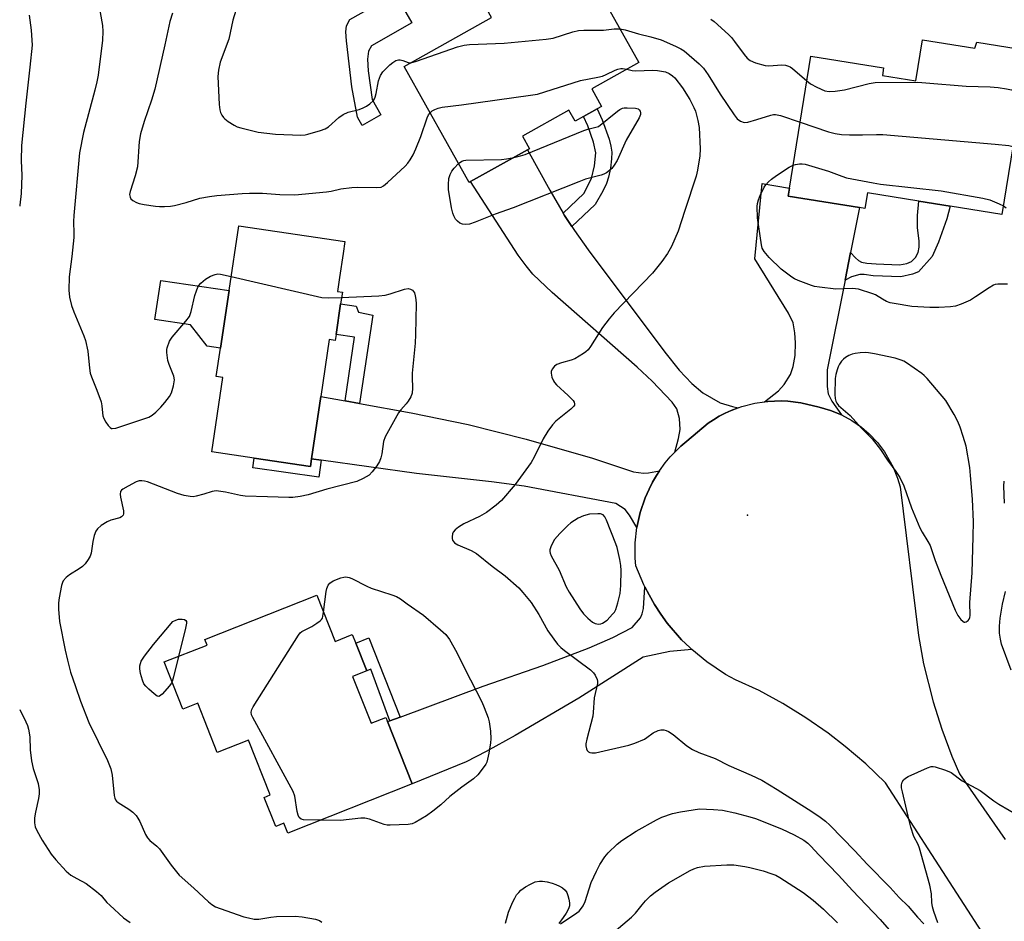
# Model space of a CAD drawing. Units: inches. Extents: x 1285764 to 1291764, y 529450 to 533450.
# Drawn here: x 1285764 to 1286048, y 531680 to 531939 of the extents above; entities that cross this region are included whole.
import ezdxf

# ---------------------------------------------------------------- set-up
doc = ezdxf.new("R2010")
doc.units = ezdxf.units.IN
doc.header["$MEASUREMENT"] = 0
for name, color, linetype in [('BLDG-Footprint', 5, 'Continuous'), ('CULTRL-Pad', 6, 'Continuous'), ('ELEV-Spot Elevation', 7, 'Continuous'), ('TRANS-Driveway', 251, 'Continuous'), ('TRANS-Non Street Sidewalk', 7, 'Continuous'), ('TRANS-Road', 130, 'Continuous'), ('Undefined', 1, 'Continuous')]:
    doc.layers.add(name, color=color, linetype=linetype)

msp = doc.modelspace()

# ---------------------------------------------------------------- linework, layer by layer
at = {"layer": 'BLDG-Footprint'}
for points, elevation in [([(1285926.37, 531955.67), (1285942.51, 531926.83), (1285928.99, 531919.26), (1285931.82, 531914.2), (1285930.56, 531913.5), (1285926.62, 531911.29), (1285924.18, 531909.93), (1285922.38, 531913.15), (1285908.99, 531905.66), (1285911.02, 531902.03), (1285910.48, 531901.73), (1285894.11, 531892.57), (1285893.64, 531892.31), (1285874.95, 531925.71), (1285900.13, 531939.8), (1285895.42, 531948.21), (1285908.03, 531955.26), (1285908.13, 531955.08), (1285912.23, 531947.76)], 406.58), ([(1286024.2, 531933.38), (1286039.23, 531930.95), (1286039.85, 531932.69), (1286054.7, 531930.29), (1286047.05, 531883.07), (1286032.17, 531885.48), (1286023.13, 531886.95), (1286008.31, 531889.35), (1286007.58, 531884.82), (1286006.05, 531885.07), (1285985.48, 531888.4), (1285985.86, 531890.72), (1285992.01, 531928.72), (1286013, 531925.32), (1286012.65, 531923.11), (1286022.28, 531921.54)], 406.22), ([(1285855.37, 531848.54), (1285855.12, 531846.85), (1285853.39, 531847.11), (1285850.95, 531830.67), (1285848.3, 531812.79), (1285847.96, 531810.52), (1285831.83, 531812.91), (1285819.56, 531814.73), (1285822.74, 531836.15), (1285820.89, 531836.43), (1285822.11, 531844.65), (1285824.56, 531861.2), (1285827.33, 531879.84), (1285857.88, 531875.31), (1285857.38, 531871.89), (1285856.34, 531864.91), (1285855.75, 531860.96), (1285857.18, 531860.75), (1285856.67, 531857.34)], 410.42), ([(1285849.82, 531773.52), (1285855.11, 531760.19), (1285860.04, 531762.15), (1285861.02, 531759.7), (1285864.19, 531751.71), (1285860.14, 531750.11), (1285865.5, 531736.6), (1285869.73, 531738.28), (1285870.21, 531737.08), (1285877.3, 531719.21), (1285841.49, 531704.99), (1285840.35, 531707.85), (1285838.01, 531706.92), (1285834.7, 531715.28), (1285836.44, 531715.98), (1285830.19, 531731.75), (1285821.18, 531728.18), (1285815.54, 531742.4), (1285811.28, 531740.71), (1285805.91, 531754.26), (1285818.23, 531759.14), (1285817.59, 531760.73)], 410.48)]:
    msp.add_lwpolyline(points, close=True, dxfattribs=dict(at, elevation=elevation))
at = {"layer": 'CULTRL-Pad'}
msp.add_lwpolyline([(1285824.57, 531861.2), (1285822.11, 531844.65), (1285818.3, 531845.22), (1285813.45, 531851.34), (1285803.23, 531852.86), (1285804.9, 531864.12)], close=True, dxfattribs=at)
msp.add_lwpolyline([(1285904.12, 531679.08), (1285905.02, 531682.21), (1285906.13, 531685.01), (1285906.8, 531686.31), (1285907.35, 531687.18), (1285907.94, 531687.93), (1285908.55, 531688.54), (1285909.94, 531689.53), (1285911.32, 531690.32), (1285912.71, 531690.93), (1285913.94, 531691.2), (1285914.77, 531691.19), (1285916.1, 531691), (1285917.55, 531690.62), (1285918.63, 531690.23), (1285919.65, 531689.75), (1285920.54, 531689.2), (1285921.27, 531688.59), (1285921.75, 531687.91), (1285922.09, 531687.05), (1285922.37, 531686), (1285922.53, 531684.94), (1285922.52, 531684.07), (1285922.28, 531683.22), (1285921.65, 531681.99), (1285920.78, 531680.68), (1285919.5, 531678.98)], dxfattribs=at)
at = {"layer": 'ELEV-Spot Elevation'}
msp.add_point((1285973.83, 531796.57, 406.94), dxfattribs=at)
at = {"layer": 'TRANS-Driveway'}
for points in [[(1285920.73, 531883.46), (1285921.12, 531882.83), (1285923.22, 531879.62), (1285923.97, 531878.47), (1285927.95, 531872.93), (1285950, 531843.49), (1285954.14, 531838.32), (1285957.77, 531834.4), (1285960.92, 531831.73), (1285965.96, 531828.91), (1285969.44, 531827.78), (1285971.09, 531827.45), (1285969.1, 531826.66), (1285967.37, 531825.88), (1285965.69, 531824.99), (1285964.06, 531824.02), (1285962.46, 531822.98), (1285956.31, 531817.88), (1285954.64, 531816.43), (1285953.04, 531814.89), (1285952.86, 531814.7), (1285953.98, 531818.65), (1285954.43, 531821.16), (1285954.19, 531824.38), (1285953.46, 531827.15), (1285952.15, 531829.09), (1285946.37, 531835.13), (1285942.05, 531839.17), (1285917.53, 531860.63), (1285912.02, 531865.94), (1285910.05, 531868.3), (1285907.82, 531871.39), (1285894.11, 531892.57), (1285910.48, 531901.73), (1285916.87, 531890.07)], [(1286003.49, 531872.2), (1286001.9, 531864.2), (1285996.76, 531838.36), (1285996.7, 531833.55), (1285997, 531831.45), (1285998.11, 531829.35), (1286000.83, 531825.4), (1285997.66, 531826.64), (1285996.05, 531827.18), (1285994.4, 531827.61), (1285989.13, 531828.84), (1285985.37, 531829.34), (1285983.47, 531829.44), (1285979.67, 531829.29), (1285978.72, 531829.2), (1285982.7, 531832.37), (1285984.4, 531834.12), (1285986.22, 531837.04), (1285986.96, 531839.32), (1285987.48, 531842.48), (1285987.65, 531846.13), (1285987.46, 531849.05), (1285986.91, 531851.89), (1285985.63, 531854.72), (1285975.95, 531870.3), (1285978.02, 531891.98), (1285985.86, 531890.72), (1285985.48, 531888.4), (1286006.05, 531885.07)], [(1285857.96, 531829.41), (1285862.13, 531828.66), (1285877.03, 531825.98), (1285893.37, 531822.63), (1285910.05, 531818.37), (1285929.15, 531812.93), (1285941.02, 531808.98), (1285943.88, 531808.64), (1285945.35, 531808.68), (1285948.5, 531809.34), (1285947.57, 531807.93), (1285946.46, 531806.02), (1285945.46, 531804.04), (1285944.3, 531801.51), (1285942.89, 531797.31), (1285941.94, 531792.98), (1285939.85, 531796.52), (1285938.57, 531798.18), (1285935.93, 531799.91), (1285909.54, 531804.89), (1285900.11, 531806.15), (1285878.47, 531808.49), (1285851.12, 531812.39), (1285848.3, 531812.79), (1285850.95, 531830.67)], [(1285957.81, 531757.84), (1285951.47, 531757.31), (1285943.81, 531755.64), (1285925.26, 531743.89), (1285906.88, 531733.09), (1285898.57, 531728.51), (1285892.8, 531725.56), (1285877.3, 531719.21), (1285870.21, 531737.08), (1285870.86, 531737.32), (1285873.8, 531738.42), (1285897.75, 531747.32), (1285914.91, 531753.21), (1285928.26, 531758.37), (1285935.08, 531761.3), (1285940.65, 531764.23), (1285942.98, 531767), (1285943.51, 531768.09), (1285943.86, 531769.65), (1285944.21, 531775.93), (1285945.45, 531773.57), (1285947.07, 531770.77), (1285948.84, 531768.07), (1285950.71, 531765.44), (1285954.84, 531760.67), (1285957.16, 531758.42)]]:
    msp.add_lwpolyline(points, close=True, dxfattribs=at)
at = {"layer": 'TRANS-Non Street Sidewalk'}
for points in [[(1285868.28, 531911.81), (1285862.87, 531908.73), (1285861.53, 531911.1), (1285859.89, 531919.87), (1285858.37, 531933.1), (1285858.2, 531935.71), (1285858.33, 531937.41), (1285859.3, 531939.21), (1285872.38, 531946.63), (1285877.13, 531938.26), (1285865.57, 531931.7), (1285864.69, 531930.1), (1285864.44, 531927.82), (1285864.57, 531924.49), (1285865.78, 531916.22)], [(1285923.22, 531879.62), (1285921.12, 531882.83), (1285920.73, 531883.46), (1285926.68, 531889.13), (1285928.88, 531893.5), (1285929.79, 531897.08), (1285930.12, 531900.8), (1285929.49, 531903.9), (1285927.82, 531908.59), (1285926.62, 531911.29), (1285930.56, 531913.49), (1285931.99, 531910.35), (1285933.97, 531904.78), (1285934.49, 531902.8), (1285934.73, 531901.07), (1285934.67, 531899.09), (1285934.34, 531896.45), (1285933.79, 531893.86), (1285933.19, 531892), (1285932.12, 531889.81), (1285929.92, 531886)], [(1286001.9, 531864.2), (1286003.49, 531872.2), (1286004.86, 531870.62), (1286005.72, 531869.85), (1286006.58, 531869.39), (1286008.11, 531869.09), (1286010.81, 531868.85), (1286017.57, 531868.61), (1286019.68, 531869.03), (1286021.02, 531869.56), (1286022.13, 531870.73), (1286022.95, 531872.15), (1286023.24, 531873.68), (1286023.21, 531875.49), (1286022.73, 531879.22), (1286022.75, 531882.77), (1286023.13, 531886.95), (1286032.17, 531885.48), (1286031.21, 531881.84), (1286028.78, 531875.11), (1286026.98, 531871.04), (1286023.05, 531866.58), (1286021.27, 531865.87), (1286017.91, 531865.19), (1286010.01, 531865.47), (1286007.42, 531865.83), (1286006.1, 531865.83), (1286003.72, 531865.11)], [(1285862.13, 531828.66), (1285857.96, 531829.41), (1285860.68, 531847.75), (1285855.37, 531848.54), (1285856.67, 531857.34), (1285861.16, 531856.68), (1285861.85, 531854.95), (1285865.91, 531854.13)], [(1285848.3, 531812.79), (1285851.12, 531812.39), (1285850.42, 531807.44), (1285831.44, 531810.14), (1285831.83, 531812.91), (1285847.96, 531810.52)], [(1285873.8, 531738.42), (1285870.86, 531737.32), (1285865.35, 531752.15), (1285864.19, 531751.71), (1285861.02, 531759.7), (1285864.77, 531761.19)]]:
    msp.add_lwpolyline(points, close=True, dxfattribs=at)
at = {"layer": 'TRANS-Road'}
msp.add_lwpolyline([(1286056.71, 531652.71), (1286013.51, 531719.51), (1286007.86, 531724.9), (1286001.91, 531729.97), (1285997.06, 531733.72), (1285990.64, 531738.19), (1285984, 531742.3), (1285977.14, 531746.04), (1285970.33, 531749.15), (1285967.5, 531750.7), (1285962.11, 531754.27), (1285957.81, 531757.84), (1285957.16, 531758.42), (1285954.84, 531760.67), (1285950.71, 531765.44), (1285948.84, 531768.07), (1285947.07, 531770.77), (1285945.45, 531773.57), (1285944.21, 531775.93), (1285943.95, 531776.43), (1285941.68, 531781.93), (1285941.49, 531784.14), (1285941.48, 531788.57), (1285941.94, 531792.98), (1285942.89, 531797.31), (1285944.3, 531801.51), (1285945.46, 531804.04), (1285946.46, 531806.02), (1285947.57, 531807.93), (1285948.5, 531809.34), (1285950.1, 531811.58), (1285951.51, 531813.28), (1285952.86, 531814.7), (1285953.04, 531814.89), (1285954.64, 531816.43), (1285956.31, 531817.88), (1285962.46, 531822.98), (1285964.06, 531824.02), (1285965.69, 531824.99), (1285967.37, 531825.88), (1285969.1, 531826.66), (1285971.09, 531827.45), (1285972.22, 531827.85), (1285975.9, 531828.79), (1285978.72, 531829.2), (1285979.67, 531829.29), (1285983.47, 531829.44), (1285985.37, 531829.34), (1285989.13, 531828.84), (1285994.4, 531827.61), (1285996.05, 531827.18), (1285997.66, 531826.64), (1286000.83, 531825.4), (1286003.83, 531823.77), (1286006.62, 531821.83), (1286008.84, 531819.93), (1286011.19, 531817.46), (1286013.25, 531814.75), (1286015.77, 531810.31), (1286017.03, 531807.15), (1286017.73, 531804.72), (1286023.04, 531761.86), (1286024.5, 531753.73), (1286027.21, 531742.77), (1286029.71, 531734.9), (1286032.64, 531727.16), (1286034.84, 531722.06), (1286048.01, 531703.13)], dxfattribs=at)
at = {"layer": 'Undefined'}
for points, elevation in [([(1285785.97, 531949.37), (1285788.1, 531937.48), (1285788.23, 531935.78), (1285788.15, 531933.28), (1285786.83, 531923.18), (1285786.52, 531921.3), (1285785.93, 531918.87), (1285782.66, 531906.67), (1285781.55, 531900.81), (1285779.85, 531882.84), (1285779.79, 531881.12), (1285779.91, 531877.67), (1285779.88, 531876.51), (1285779.34, 531870.99), (1285778.54, 531865.11), (1285778.44, 531861.28), (1285778.58, 531859.3), (1285779.22, 531856.9), (1285779.89, 531855.05), (1285782.79, 531848.17), (1285783.23, 531846.8), (1285783.91, 531843.76), (1285784.34, 531838.84), (1285784.56, 531837.41), (1285784.92, 531836.32), (1285786.51, 531832.53), (1285787.7, 531829.15), (1285787.95, 531828), (1285788.08, 531825.98), (1285788.22, 531825.13), (1285788.54, 531824.34), (1285789.12, 531823.33), (1285789.76, 531822.36), (1285790.29, 531821.76), (1285790.69, 531821.51), (1285790.92, 531821.46), (1285791.96, 531821.59), (1285801.45, 531824.71), (1285802.43, 531825.28), (1285803.51, 531826.21), (1285804.94, 531827.62), (1285806.05, 531828.94), (1285807.44, 531830.74), (1285807.99, 531831.73), (1285808.58, 531833.72), (1285808.86, 531835.46), (1285808.66, 531836.58), (1285807.3, 531839.91), (1285806.96, 531841.04), (1285806.63, 531843.35), (1285806.64, 531844.2), (1285806.75, 531844.74), (1285807.46, 531846.58), (1285808.16, 531847.8), (1285812.15, 531852.37), (1285813.15, 531853.75), (1285813.62, 531855.13), (1285814.69, 531859.77), (1285815.14, 531861.14), (1285815.59, 531862.19), (1285815.89, 531862.67), (1285816.46, 531863.32), (1285817.77, 531864.48), (1285819.24, 531865.31), (1285820.53, 531865.85), (1285821.31, 531865.99), (1285822.11, 531865.93), (1285825.17, 531865.29)], 410), ([(1285826.98, 531943.35), (1285825.61, 531939), (1285824.48, 531933.56), (1285822, 531926.94), (1285821.52, 531924.68), (1285821.33, 531922.8), (1285821.7, 531914.73), (1285821.86, 531913.26), (1285822.12, 531912.47), (1285822.47, 531911.71), (1285822.93, 531911.03), (1285823.34, 531910.62), (1285824.29, 531909.91), (1285826.06, 531908.78), (1285826.85, 531908.37), (1285827.93, 531908), (1285832.97, 531906.82), (1285837.97, 531906.2), (1285845.26, 531905.98), (1285846.42, 531906.05), (1285847.26, 531906.21), (1285850.89, 531907.28), (1285852.23, 531907.78), (1285853.18, 531908.38), (1285856.19, 531911), (1285857.37, 531911.84), (1285858.86, 531912.51), (1285861.97, 531913.37), (1285863.21, 531913.79), (1285864.16, 531914.27), (1285865.08, 531914.96), (1285866.11, 531915.96), (1285866.43, 531916.41), (1285866.64, 531916.88), (1285866.92, 531917.92), (1285867.59, 531921.54), (1285867.83, 531922.36), (1285868.2, 531923.15), (1285868.82, 531924.13), (1285869.37, 531924.79), (1285870.8, 531926.17), (1285871.67, 531926.89), (1285872.61, 531927.39), (1285873.36, 531927.58), (1285873.86, 531927.62), (1285874.55, 531927.47), (1285876.11, 531926.82), (1285876.88, 531926.79)], 406), ([(1285808.26, 531941.04), (1285807.48, 531938.63), (1285806.08, 531931.93), (1285803.17, 531919.13), (1285802.23, 531916.05), (1285800.08, 531909.88), (1285799.02, 531906.36), (1285798.66, 531904.09), (1285798.16, 531896.83), (1285797.56, 531894.22), (1285796.05, 531889.7), (1285795.93, 531888.86), (1285796.06, 531888.07), (1285796.3, 531887.6), (1285796.89, 531887.08), (1285797.87, 531886.54), (1285798.68, 531886.25), (1285800.15, 531885.96), (1285803.4, 531885.48), (1285804.56, 531885.41), (1285805.99, 531885.43), (1285807.7, 531885.53), (1285808.83, 531885.72), (1285812.21, 531886.55), (1285816.12, 531887.76), (1285818.97, 531888.32), (1285821.02, 531888.54), (1285828.36, 531889.17), (1285830.4, 531889.25), (1285834.18, 531889.21), (1285839.21, 531888.83), (1285843.46, 531888.79), (1285852.62, 531889.59), (1285853.97, 531889.82), (1285856.73, 531890.49), (1285859.86, 531890.91), (1285861.6, 531890.97), (1285866.89, 531890.83), (1285868.3, 531890.99), (1285869.06, 531891.39), (1285870.18, 531892.34), (1285875.22, 531897.03), (1285876.04, 531897.89), (1285876.7, 531898.79), (1285877.56, 531900.23), (1285878.35, 531901.97), (1285879.75, 531905.54), (1285881.59, 531910.95), (1285881.97, 531911.74), (1285882.42, 531912.37)], 408), ([(1285963.26, 531939.31), (1285964.2, 531938.65), (1285968.38, 531934.92), (1285969.18, 531934.05), (1285970.08, 531932.9), (1285972.8, 531929.16), (1285973.73, 531928.12), (1285974.56, 531927.41), (1285976.11, 531926.73), (1285978.87, 531925.96), (1285979.98, 531925.9), (1285983.65, 531926.17), (1285984.78, 531926.06), (1285985.6, 531925.83), (1285986.1, 531925.59), (1285986.79, 531925.1), (1285990.85, 531921.53)], 404), ([(1285876.88, 531926.79), (1285878.55, 531927.25), (1285890.29, 531931.35), (1285892.27, 531931.88), (1285893.73, 531932), (1285903.75, 531932.43), (1285915.82, 531933.53), (1285917.85, 531933.88), (1285923.54, 531935.69), (1285925.2, 531936.06), (1285926.66, 531936.15), (1285932.31, 531936.2), (1285935.42, 531936.55), (1285937.07, 531936.54)], 406), ([(1285937.07, 531936.54), (1285938.59, 531936.27), (1285942.41, 531935.08), (1285945.94, 531934.28), (1285948.91, 531933.36), (1285950.53, 531932.75), (1285953.25, 531931.49), (1285954.59, 531930.82), (1285955.58, 531930.17), (1285959.86, 531926.49), (1285961.09, 531925.23), (1285962.44, 531923.35), (1285965.92, 531917.69), (1285969.93, 531911.78), (1285970.86, 531910.65), (1285971.79, 531909.99), (1285972.82, 531909.61), (1285973.92, 531909.7), (1285976.46, 531910.41), (1285980.51, 531911.72), (1285981.31, 531911.89), (1285981.83, 531911.91), (1285983.26, 531911.63), (1285988.93, 531909.69)], 406), ([(1285882.42, 531912.37), (1285883.05, 531912.93), (1285883.76, 531913.31), (1285884.78, 531913.71), (1285885.86, 531913.99), (1285891.5, 531914.7), (1285911.29, 531917.44), (1285913.34, 531917.78), (1285925.7, 531921.68), (1285930.7, 531922.61), (1285932.07, 531922.94), (1285933.12, 531923.38), (1285935.68, 531924.66), (1285936.47, 531924.96), (1285937.3, 531925.1), (1285937.86, 531925.11), (1285939.08, 531924.91)], 408), ([(1285939.08, 531924.91), (1285940.61, 531924.58), (1285941.68, 531924.48), (1285946.49, 531924.62), (1285947.93, 531924.54), (1285950.21, 531924.15), (1285951.28, 531923.71), (1285952.24, 531923.04), (1285952.85, 531922.44), (1285955.12, 531919.53), (1285957.19, 531916.23), (1285958.4, 531913.93), (1285958.84, 531912.88), (1285959.54, 531910.11), (1285959.89, 531908.13), (1285960.2, 531902.01), (1285960.09, 531899.96), (1285959.41, 531895.88), (1285959.04, 531894.15), (1285955.72, 531884.2), (1285953.82, 531878.26), (1285951.96, 531873.88), (1285950.77, 531871.91), (1285949.16, 531869.52), (1285946.41, 531866.2), (1285935.46, 531854.82), (1285933.94, 531853.09), (1285932.02, 531850.55), (1285928.61, 531845.07), (1285927.92, 531844.13), (1285927.3, 531843.55), (1285926.6, 531843.05), (1285924.11, 531841.58), (1285923.04, 531841.17), (1285920.27, 531840.4), (1285918.95, 531839.91), (1285918.29, 531839.44), (1285917.61, 531838.61), (1285917.31, 531837.9), (1285917.29, 531837.38), (1285917.51, 531836.28), (1285917.93, 531835.21), (1285918.23, 531834.73), (1285918.79, 531834.1), (1285922.19, 531830.98), (1285923.6, 531829.5), (1285923.89, 531829.07), (1285924.03, 531828.63), (1285923.96, 531828.21), (1285923.74, 531827.82), (1285922.97, 531827.07), (1285918.63, 531823.59), (1285917.65, 531822.56), (1285916.35, 531820.68), (1285914.98, 531818.5), (1285912.41, 531813.25), (1285911.55, 531811.73), (1285906.89, 531805.38), (1285903.01, 531800.75), (1285901.48, 531799.37), (1285898.65, 531797.26), (1285896.64, 531796.18), (1285892.1, 531794.05), (1285890.57, 531793.12), (1285889.66, 531792.35), (1285889.12, 531791.68), (1285888.9, 531791.16), (1285888.75, 531790.32), (1285888.76, 531789.77), (1285888.9, 531789.29), (1285889.48, 531788.56), (1285890.4, 531788.01), (1285894.3, 531786.32), (1285895.79, 531785.45), (1285900.28, 531781.89), (1285904.02, 531779.11), (1285907.98, 531775.6), (1285909.17, 531774.31), (1285911.52, 531771.34), (1285913.71, 531767.9), (1285916.35, 531763.25), (1285918.05, 531760.81), (1285919.13, 531759.41), (1285920.09, 531758.44), (1285921.14, 531757.53), (1285928.6, 531751.96), (1285929.45, 531751.16), (1285929.94, 531750.48), (1285930.53, 531749.22), (1285930.61, 531748.75), (1285930.59, 531748.06), (1285929.67, 531743.9), (1285929.39, 531739.76), (1285929.24, 531738.63), (1285927.55, 531732.05), (1285927.27, 531730.65), (1285927.25, 531730.11), (1285927.43, 531729.29), (1285927.66, 531728.81), (1285927.99, 531728.44), (1285928.43, 531728.23), (1285928.95, 531728.13), (1285930.07, 531728.15), (1285939.68, 531730.31), (1285941.36, 531730.86), (1285944.11, 531732.04), (1285944.86, 531732.49), (1285946.65, 531733.86), (1285948.05, 531734.58), (1285948.83, 531734.75), (1285949.68, 531734.74), (1285950.39, 531734.58), (1285951.08, 531734.29), (1285952.39, 531733.42), (1285956.34, 531730.15), (1285957.99, 531729.08), (1285959.78, 531728.21), (1285964.45, 531726.43), (1285968.44, 531724.48), (1285974.9, 531721.64), (1285977.89, 531720.19), (1285982.35, 531717.56), (1285992.36, 531711.24), (1285994.69, 531709.6), (1285996.24, 531708.39), (1285997.47, 531707.26), (1286004.68, 531699.86), (1286008.26, 531696.07), (1286014.88, 531689.36), (1286017.45, 531686.5), (1286020.07, 531683.97), (1286022.77, 531680.76), (1286024.52, 531678.92)], 408), ([(1285990.85, 531921.53), (1285991.97, 531920.67), (1285993.72, 531919.75), (1285996.06, 531918.73), (1285997.32, 531918.47), (1285999.08, 531918.58), (1286001.72, 531918.99), (1286008.81, 531920.82), (1286010.52, 531921.14), (1286022.81, 531921.18), (1286025.19, 531921.03), (1286036.72, 531920.01), (1286043.65, 531919.89), (1286046, 531919.65), (1286048.35, 531919.31), (1286049.78, 531918.97), (1286050.77, 531918.48), (1286052.6, 531917.31)], 404), ([(1285906.58, 531899.55), (1285908.43, 531899.96), (1285909.83, 531900.4), (1285926.73, 531907.29), (1285927.84, 531907.66), (1285930.88, 531908.42), (1285936.35, 531912.82), (1285937.04, 531913.31), (1285937.78, 531913.68), (1285938.27, 531913.79), (1285939.16, 531913.83), (1285941.53, 531913.72), (1285942.3, 531913.49), (1285942.66, 531913.21), (1285942.91, 531912.84), (1285943.01, 531912.41), (1285942.97, 531911.93), (1285942.62, 531910.92), (1285938.87, 531904.53), (1285936.27, 531898.68), (1285935.4, 531897.25), (1285934.73, 531896.37), (1285934.11, 531895.77), (1285933.2, 531895.07), (1285932.46, 531894.67), (1285931.69, 531894.39), (1285927.2, 531893.22), (1285925.22, 531892.54), (1285906.32, 531885.04), (1285901.12, 531883.17), (1285895.45, 531880.84), (1285893.79, 531880.29), (1285892.62, 531880.2), (1285891.76, 531880.3), (1285891, 531880.63), (1285890.33, 531881.15), (1285889.78, 531881.79), (1285889.25, 531882.73), (1285888.96, 531883.51), (1285888.63, 531884.97), (1285887.72, 531890.28), (1285887.69, 531891.7), (1285887.83, 531893.41), (1285888.17, 531894.59), (1285888.68, 531895.55), (1285889.33, 531896.46), (1285890.6, 531897.74)], 410), ([(1285988.93, 531909.69), (1285997.17, 531906.91), (1285999, 531906.46), (1286000.91, 531906.17), (1286003.17, 531906.05), (1286006.88, 531906.05), (1286010.95, 531906.17), (1286012.72, 531906.1), (1286045.1, 531903.34), (1286049.06, 531902.94), (1286050.23, 531902.7)], 406), ([(1285890.6, 531897.74), (1285891.53, 531898.42), (1285892.16, 531898.65), (1285892.73, 531898.75), (1285903.03, 531898.96), (1285904.47, 531899.13), (1285906.58, 531899.55)], 410), ([(1285986.92, 531897.28), (1285987.65, 531897.52), (1285988.73, 531897.67), (1285989.54, 531897.69), (1285990.39, 531897.58), (1285997.17, 531895.57), (1286000.99, 531894.09), (1286002.33, 531893.65), (1286009.94, 531892.17), (1286012.11, 531891.87), (1286029.56, 531889.89), (1286041.58, 531887.83), (1286043.57, 531887.32), (1286046.28, 531886.15), (1286047.46, 531885.56)], 408), ([(1286048.68, 531863.07), (1286045.88, 531863.07), (1286045.09, 531862.92), (1286044.58, 531862.72), (1286043.33, 531862), (1286039.48, 531859.35), (1286038.01, 531858.42), (1286035.35, 531857.25), (1286033.69, 531856.73), (1286032.21, 531856.54), (1286028.93, 531856.29), (1286026.31, 531856.32), (1286021.11, 531856.61), (1286015.98, 531857.45), (1286014.86, 531857.7), (1286013.84, 531858.09), (1286012.65, 531858.71), (1286010.68, 531859.93), (1286009.89, 531860.29), (1286005.72, 531861.57), (1286004.87, 531861.73), (1286004, 531861.78), (1285999.21, 531861.56), (1285994.55, 531862.16), (1285993.1, 531862.41), (1285992.26, 531862.64), (1285988.41, 531864.09), (1285987.35, 531864.58), (1285986.6, 531865.04), (1285983.53, 531867.33), (1285980.07, 531870.71), (1285978.59, 531872.44), (1285978.06, 531873.39), (1285977.8, 531874.4), (1285976.73, 531882.14), (1285976.6, 531885.38), (1285976.68, 531886.23), (1285976.93, 531887.28), (1285977.48, 531888.6), (1285978.64, 531890.92), (1285979.1, 531891.64), (1285979.83, 531892.52), (1285980.7, 531893.27), (1285982.14, 531894.29), (1285985.84, 531896.71), (1285986.92, 531897.28)], 408), ([(1286047.46, 531885.56), (1286048.24, 531884.97)], 408), ([(1285825.17, 531865.29), (1285851.3, 531859.22), (1285853.07, 531859.06), (1285856.96, 531859.23)], 410), ([(1285856.96, 531859.23), (1285867.72, 531859.72), (1285869.51, 531859.87), (1285870.92, 531860.21), (1285875.06, 531861.59), (1285876.16, 531861.76), (1285876.81, 531861.62), (1285877.37, 531861.28), (1285877.91, 531860.5), (1285878.16, 531859.71), (1285878.34, 531858.58), (1285878.39, 531857.4), (1285878.24, 531848.52), (1285878.11, 531846.02), (1285877.25, 531837.43), (1285877.23, 531836.26), (1285877.4, 531833.09), (1285877.27, 531831.66), (1285876.86, 531830.59), (1285876.12, 531829.33), (1285875.59, 531828.63), (1285874.05, 531826.89), (1285873.38, 531825.95), (1285869.5, 531819.09), (1285869.02, 531817.73), (1285868.51, 531814.21), (1285868.27, 531813.05), (1285867.84, 531811.98), (1285867.11, 531810.75), (1285865.8, 531808.99), (1285864.88, 531808.06), (1285863.15, 531807.06), (1285861.33, 531806.23), (1285852.74, 531804.04), (1285847.32, 531802.41), (1285844.99, 531801.95), (1285842.94, 531801.64), (1285841.77, 531801.6), (1285835.65, 531801.85), (1285829.23, 531802), (1285827.87, 531802.21), (1285823.5, 531803.19), (1285820.84, 531803.51), (1285819.66, 531803.38), (1285817.31, 531802.6), (1285815.07, 531801.98), (1285814.22, 531801.84), (1285813.37, 531801.86), (1285811.68, 531802.19), (1285809.72, 531802.74), (1285801.09, 531806.09), (1285800.24, 531806.34), (1285799.44, 531806.46), (1285798.65, 531806.43), (1285797.85, 531806.17), (1285795.51, 531804.92), (1285794.02, 531804.03), (1285793.61, 531803.69), (1285793.32, 531803.3), (1285793.22, 531802.58), (1285793.33, 531801.76), (1285794.19, 531797.74), (1285794.2, 531796.95), (1285794.04, 531796.52), (1285793.58, 531796.05), (1285793.16, 531795.81), (1285790.48, 531795.07), (1285789.44, 531794.63), (1285787.73, 531793.52), (1285786.65, 531792.6), (1285786.21, 531791.92), (1285785.74, 531790.63), (1285785.35, 531788.99), (1285784.84, 531785.55), (1285784.57, 531784.75), (1285784.01, 531783.75), (1285783.18, 531782.56), (1285782.39, 531781.73), (1285781.42, 531781.05), (1285778.6, 531779.32), (1285777.66, 531778.6), (1285776.85, 531777.59), (1285776.61, 531777.13), (1285776.34, 531776.3), (1285775.67, 531772.77), (1285775.48, 531771.29), (1285775.49, 531769.51), (1285775.73, 531765.96), (1285777.39, 531757.7), (1285778.07, 531754.81), (1285778.96, 531751.34), (1285780.33, 531747.17), (1285781.81, 531742.98), (1285784.21, 531736.85), (1285789.55, 531725.91), (1285790.55, 531723.53), (1285790.95, 531721.71), (1285791.51, 531715.85), (1285791.68, 531715.05), (1285791.88, 531714.57), (1285792.2, 531714.17), (1285792.62, 531713.83), (1285795.75, 531711.88), (1285796.84, 531710.99), (1285797.84, 531710.02), (1285798.34, 531709.33), (1285798.9, 531708.3), (1285800.54, 531704.56), (1285801.09, 531703.61), (1285801.77, 531702.85), (1285803.78, 531701.21), (1285804.5, 531700.47), (1285807.85, 531695.76), (1285810.23, 531692.84), (1285814.39, 531689.17), (1285818.68, 531685.19), (1285819.58, 531684.45), (1285820.68, 531683.79), (1285822, 531683.25), (1285828.84, 531680.92), (1285830.19, 531680.56), (1285831.82, 531680.26), (1285833.09, 531680.25), (1285836.61, 531680.84), (1285838.25, 531681), (1285843.56, 531681.09), (1285845.64, 531680.92), (1285849.44, 531680.17), (1285850.55, 531679.82), (1285851.26, 531679.39)], 410), ([(1286047.78, 531799.97), (1286047.55, 531804.89), (1286047.73, 531806.31)], 408), ([(1285851.78, 531768.59), (1285852.47, 531774.51), (1285852.66, 531775.37), (1285853.09, 531776.36), (1285853.57, 531776.98), (1285854.53, 531777.58), (1285856.75, 531778.46), (1285857.6, 531778.69), (1285858.13, 531778.74), (1285859.1, 531778.61), (1285859.91, 531778.31), (1285864.25, 531776.07), (1285865.49, 531775.55), (1285871.42, 531773.64), (1285872.8, 531773.11), (1285873.87, 531772.45), (1285875.81, 531771.02), (1285880.53, 531767.78), (1285885.47, 531763.56), (1285886.98, 531762.16), (1285887.98, 531760.76), (1285890.17, 531757.02), (1285892.46, 531752.29), (1285897.31, 531742.75), (1285898, 531741.17), (1285899.11, 531738.15), (1285899.42, 531737.05), (1285899.8, 531734.31), (1285899.9, 531732.12), (1285899.8, 531730.96), (1285899.31, 531728.01), (1285898.75, 531725.4), (1285898.51, 531724.87), (1285898.04, 531724.13), (1285896.18, 531721.8), (1285894.88, 531720.63), (1285891.59, 531718.21), (1285888.08, 531715.49), (1285885.53, 531713.1), (1285883.25, 531711.29), (1285881.36, 531709.94), (1285878.18, 531708.06), (1285877.23, 531707.67), (1285876.13, 531707.46), (1285870.92, 531707.24), (1285870.06, 531707.3), (1285869.21, 531707.5), (1285865.02, 531709), (1285863.68, 531709.29), (1285862.52, 531709.27), (1285856.63, 531708.62), (1285850.89, 531708.72)], 410), ([(1286049.7, 531751.89), (1286046.94, 531759.43), (1286046.59, 531760.85), (1286046.35, 531762.59), (1286046.32, 531764.56), (1286046.54, 531766.85), (1286047.22, 531770.87), (1286048.12, 531774.59)], 408), ([(1285850.89, 531708.72), (1285846.03, 531708.86), (1285845.27, 531709.05), (1285844.76, 531709.51), (1285844.44, 531710.16), (1285844.14, 531711.17), (1285843.46, 531715.59), (1285843.03, 531716.99), (1285831.41, 531738.25), (1285831.05, 531739.03), (1285830.89, 531739.81), (1285831.09, 531740.58), (1285831.5, 531741.34), (1285844.53, 531762.01), (1285845.07, 531762.68), (1285845.49, 531763.03), (1285848.43, 531764.52), (1285849.87, 531765.43), (1285850.76, 531766.09), (1285851.13, 531766.46), (1285851.41, 531766.91), (1285851.58, 531767.44), (1285851.78, 531768.59)], 410), ([(1285808.15, 531748.61), (1285807.91, 531748.06), (1285807.44, 531747.35), (1285805.33, 531744.96), (1285804.53, 531744.39), (1285804.32, 531744.34), (1285803.89, 531744.45), (1285803.01, 531745.07), (1285801.45, 531746.48), (1285800.61, 531747.32), (1285800.07, 531748), (1285799.63, 531749.02), (1285799.1, 531750.93), (1285798.85, 531752.31), (1285798.89, 531753.14), (1285799.29, 531754.51), (1285800.17, 531755.91), (1285802.82, 531759.28), (1285808.34, 531765.91), (1285809.28, 531766.32), (1285810, 531766.54), (1285811.04, 531766.63), (1285811.77, 531766.45), (1285812.14, 531766.22), (1285812.33, 531765.87), (1285812.35, 531765.39), (1285812.06, 531763.98), (1285810.01, 531755.88)], 410), ([(1285810.01, 531755.88), (1285808.56, 531750.03), (1285808.15, 531748.61)], 410), ([(1286028.58, 531679.2), (1286027.44, 531682.42), (1286027.04, 531683.79), (1286026.88, 531684.97), (1286026.76, 531687.51), (1286026.25, 531690.04), (1286023.31, 531700.7), (1286022.9, 531701.71), (1286021.73, 531703.97), (1286020.85, 531706.69), (1286020.31, 531708.65), (1286018.38, 531716.83), (1286018.15, 531718), (1286018.14, 531718.86), (1286018.31, 531719.65), (1286018.67, 531720.34), (1286019.29, 531720.85), (1286020.04, 531721.25), (1286025.64, 531723.79), (1286026.71, 531724.13), (1286027.25, 531724.16), (1286027.8, 531724.08), (1286030.83, 531723.13), (1286032.41, 531722.46), (1286035.63, 531720.04), (1286040.82, 531717.24), (1286044.73, 531714.32), (1286046.17, 531713.37), (1286052.15, 531709.88)], 408), ([(1285919.99, 531678.86), (1285924.72, 531682.03), (1285925.35, 531682.56), (1285926.06, 531683.35), (1285926.49, 531684.04), (1285927.03, 531685.31), (1285928.83, 531690.8), (1285930.3, 531694.06), (1285931.26, 531695.91), (1285932.76, 531698.14), (1285933.69, 531699.31), (1285936.28, 531701.77), (1285937.67, 531702.84), (1285941.78, 531705.56), (1285947.62, 531708.81), (1285949.19, 531709.57), (1285952.24, 531710.68), (1285954.53, 531711.15), (1285960, 531711.97), (1285964.02, 531711.82), (1285966.57, 531711.56), (1285970.17, 531710.87), (1285974.43, 531709.71), (1285976.11, 531709.17), (1285983.57, 531706.19), (1285987.23, 531704.52), (1285990.04, 531702.98), (1285991.17, 531702.08), (1285992, 531701.28), (1285994.33, 531698.76), (1286000.02, 531692.85), (1286004.06, 531688.43), (1286012.02, 531680.14), (1286024.55, 531665.69)], 410), ([(1285934.22, 531675.53), (1285940.45, 531680.78), (1285941.58, 531681.97), (1285943.45, 531684.39), (1285944.42, 531685.51), (1285945.89, 531686.96), (1285947.25, 531688.03), (1285951.03, 531690.66), (1285957.27, 531694.25), (1285958.33, 531694.72), (1285959.41, 531695.07), (1285961.43, 531695.44), (1285967.87, 531695.89), (1285969.89, 531695.84), (1285973.05, 531695.42), (1285974.45, 531695.13), (1285978.32, 531694.11), (1285980.83, 531693.29), (1285981.93, 531692.84), (1285983.15, 531692.21), (1285989.79, 531687.93), (1285992.71, 531685.72), (1285995.69, 531683.1), (1285999.67, 531679.17)], 412)]:
    msp.add_lwpolyline(points, dxfattribs=dict(at, elevation=elevation))
at = {"layer": 'Undefined', "elevation": 406}
for points in [[(1286007.76, 531843.37), (1286006.28, 531843.27), (1286004.81, 531843.06), (1286003.97, 531842.86), (1286002.99, 531842.49), (1286002.06, 531841.96), (1286001.41, 531841.45), (1286000.88, 531840.88), (1286000.28, 531840.03), (1285999.86, 531839.22), (1285999.58, 531838.41), (1285999.21, 531837.01), (1285999.03, 531835.88), (1285998.99, 531831.27), (1285999.05, 531830.14), (1285999.23, 531829.37), (1285999.53, 531828.75), (1286000.04, 531828.12), (1286003.4, 531825.18), (1286006.61, 531821.58), (1286009.74, 531818.5), (1286012.08, 531815.4), (1286014.14, 531812.32), (1286016.49, 531809.08), (1286017.63, 531807.34), (1286018.8, 531804.96), (1286021.06, 531798.65), (1286023.39, 531792.92), (1286024.05, 531791.63), (1286025.74, 531788.93), (1286026.36, 531787.75), (1286027.8, 531783.52), (1286029.43, 531779.22), (1286033.61, 531769.14), (1286034.36, 531767.64), (1286035.21, 531766.52), (1286035.79, 531765.98), (1286036.19, 531765.75), (1286036.39, 531765.71), (1286036.79, 531765.8), (1286037.34, 531766.22), (1286037.64, 531766.62), (1286037.82, 531767.11), (1286037.89, 531767.63), (1286037.78, 531771.38), (1286038.51, 531779.94), (1286038.81, 531790.41), (1286038.82, 531794.6), (1286038.56, 531801.15), (1286038.04, 531807.97), (1286037.79, 531810.3), (1286036.72, 531816.41), (1286035.93, 531819.16), (1286035, 531821.86), (1286034.34, 531823.46), (1286033.32, 531825.52), (1286030.87, 531829.51), (1286025.48, 531835.89), (1286024.7, 531836.74), (1286024.03, 531837.32), (1286019.58, 531840.4), (1286018.82, 531840.84), (1286018.03, 531841.19), (1286016.36, 531841.69), (1286010.35, 531842.98), (1286008.63, 531843.31)], [(1285930.68, 531796.93), (1285928.34, 531796.78), (1285926.62, 531796.37), (1285925.02, 531795.68), (1285922.96, 531794.29), (1285922.09, 531793.53), (1285919.82, 531791.25), (1285918.26, 531789.51), (1285917.67, 531788.49), (1285917.19, 531787.41), (1285916.94, 531786.59), (1285916.9, 531786.09), (1285916.97, 531785.63), (1285917.26, 531784.86), (1285919.61, 531780.66), (1285921.62, 531775.89), (1285922.48, 531774.38), (1285925.49, 531769.61), (1285926.6, 531768.14), (1285927.82, 531766.88), (1285928.49, 531766.3), (1285929.2, 531765.77), (1285929.94, 531765.35), (1285930.43, 531765.21), (1285930.91, 531765.18), (1285931.62, 531765.29), (1285932.09, 531765.48), (1285933.41, 531766.33), (1285934.98, 531767.98), (1285935.5, 531768.65), (1285935.91, 531769.38), (1285936.51, 531771.25), (1285937.14, 531774.02), (1285937.3, 531776.31), (1285937.43, 531780.64), (1285937.32, 531782.03), (1285937.05, 531783.73), (1285936.29, 531787.21), (1285935.92, 531788.32), (1285933.23, 531795.13), (1285932.77, 531796.05), (1285932.24, 531796.6), (1285931.52, 531796.87)]]:
    msp.add_lwpolyline(points, close=True, dxfattribs=at)
at = {"layer": 'Undefined'}
for points in [[(1285766.99, 531940.51, 412), (1285767.58, 531936.21, 412), (1285767.87, 531931.8, 412), (1285767.24, 531925.48, 412), (1285766.02, 531915.1, 412), (1285764.78, 531902.94, 412), (1285764.72, 531898.68, 412), (1285764.88, 531894.29, 412), (1285764.75, 531889.13, 412), (1285764.35, 531885.75, 412), (1285764.3, 531885.48, 412)], [(1285764.29, 531740.55, 412), (1285766.1, 531737, 412), (1285766.56, 531735.96, 412), (1285766.85, 531734.9, 412), (1285767.18, 531732.72, 412), (1285767.29, 531728.93, 412), (1285767.69, 531725.83, 412), (1285768.21, 531723.63, 412), (1285769.57, 531719.28, 412), (1285769.93, 531717.43, 412), (1285769.91, 531716.33, 412), (1285769.74, 531714.96, 412), (1285768.84, 531711.03, 412), (1285768.58, 531709.37, 412), (1285768.55, 531707.97, 412), (1285768.78, 531706.84, 412), (1285769.23, 531705.77, 412), (1285770.78, 531702.93, 412), (1285773.35, 531698.95, 412), (1285774.67, 531697.31, 412), (1285777.67, 531694.03, 412), (1285778.98, 531692.9, 412), (1285780.7, 531691.88, 412), (1285783.42, 531690.46, 412), (1285786.42, 531688.22, 412), (1285787.71, 531687.06, 412), (1285789.42, 531685.06, 412), (1285790.24, 531684.2, 412), (1285794.17, 531680.56, 412), (1285796.09, 531679.27, 412)]]:
    msp.add_polyline3d(points, dxfattribs=at)

doc.saveas('drawing.dxf')
